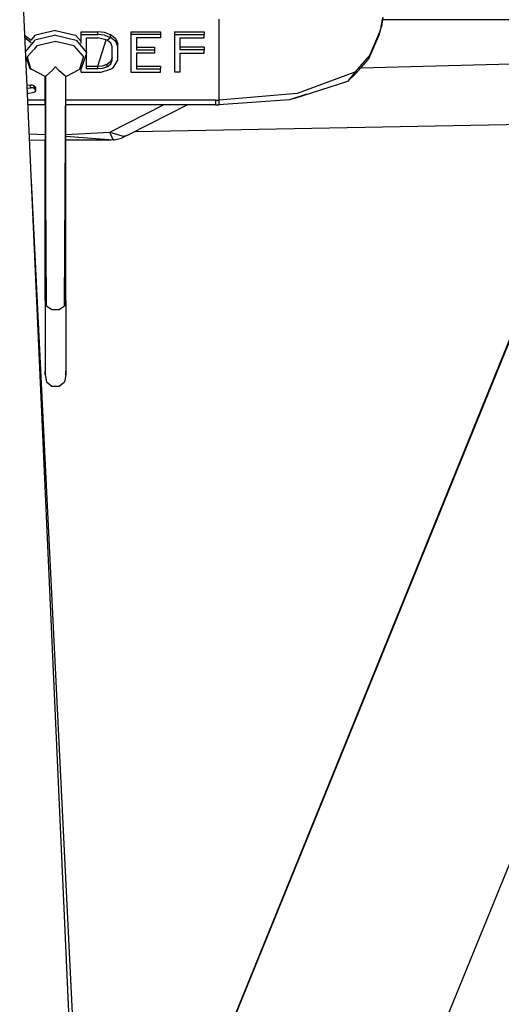
# Model space of a CAD drawing. Units: millimetres. Extents: x 977 to 10228, y -2171 to 2178.
# Drawn here: x 2797 to 2867, y -1278 to -1136 of the extents above; entities that cross this region are included whole.
import ezdxf

# ---------------------------------------------------------------- set-up
doc = ezdxf.new("R2010")
doc.units = ezdxf.units.MM
doc.layers.add('10', color=7, linetype='CONTINUOUS', true_color=0xffffff)

msp = doc.modelspace()

# ---------------------------------------------------------------- linework, layer by layer
at = {"layer": '10', "color": 18, "linetype": 'CONTINUOUS'}
for p, q in [((2926.294617, -1038.341064), (2806.370789, -1333.346436)), ((2926.294617, -1038.341064), (2806.370789, -1333.346436)), ((2926.294617, -1038.341064), (2806.370789, -1333.346436)), ((2926.294617, -1038.341064), (2806.370789, -1333.346436)), ((2926.174011, -1038.223389), (2806.38031, -1333.3125)), ((2926.174011, -1038.223389), (2806.38031, -1333.3125)), ((2797.339783, -1122.711426), (2806.546814, -1327.7229)), ((2797.339783, -1122.711426), (2806.546814, -1327.7229)), ((2849.560242, -1135.818115), (2849.334167, -1137.146973)), ((2826.025818, -1142.576904), (2826.025818, -1136.12207)), ((2826.025818, -1142.576904), (2826.025818, -1136.12207)), ((2849.301453, -1137.128418), (2849.190857, -1137.5625)), ((2849.301453, -1137.128418), (2849.190857, -1137.5625)), ((2849.309998, -1137.254395), (2849.190857, -1137.5625)), ((2849.334167, -1137.146973), (2849.278259, -1137.219727)), ((2849.314392, -1137.072754), (2849.301453, -1137.128418)), ((2849.314392, -1137.072754), (2849.301453, -1137.128418)), ((2849.309998, -1137.254395), (2849.301453, -1137.128418)), ((2849.309998, -1137.254395), (2849.301453, -1137.128418)), ((2849.309998, -1137.254395), (2849.314392, -1137.072754)), ((2849.314392, -1137.072754), (2849.327332, -1137.017578)), ((2849.314392, -1137.072754), (2849.327332, -1137.017578)), ((2849.327332, -1137.017578), (2849.503845, -1136.062256)), ((2849.327332, -1137.017578), (2849.503845, -1136.062256)), ((2849.334167, -1137.146973), (2849.327332, -1137.017578)), ((2849.334167, -1137.146973), (2849.327332, -1137.017578)), ((2881.700134, -1136.196777), (2849.495789, -1136.196777)), ((2798.044128, -1138.397461), (2798.975281, -1139.109863)), ((2798.044128, -1138.397461), (2798.975281, -1139.109863)), ((2798.975281, -1139.109863), (2799.592468, -1138.422607)), ((2802.482361, -1138.421631), (2799.528992, -1139.132324)), ((2802.482361, -1138.421631), (2799.528992, -1139.132324)), ((2802.482361, -1137.746582), (2799.592468, -1138.422607)), ((2802.482361, -1137.746582), (2805.372253, -1138.422607)), ((2802.482361, -1138.421631), (2805.435974, -1139.132324)), ((2802.482361, -1138.421631), (2805.435974, -1139.132324)), ((2806.160095, -1139.299561), (2805.372253, -1138.422607)), ((2806.160095, -1138.296631), (2806.160095, -1137.913574)), ((2806.160095, -1137.913574), (2808.570496, -1137.913574)), ((2806.160095, -1137.913574), (2808.570496, -1137.913574)), ((2806.160095, -1138.296631), (2808.570496, -1138.296631)), ((2806.160095, -1138.296631), (2808.570496, -1138.296631)), ((2806.160095, -1139.624512), (2806.160095, -1138.296631)), ((2809.514099, -1138.024658), (2808.570496, -1137.913574)), ((2808.570496, -1138.296631), (2808.570496, -1137.913574)), ((2809.514099, -1138.024658), (2808.570496, -1137.913574)), ((2808.570496, -1138.296631), (2808.570496, -1137.913574)), ((2809.514099, -1138.407959), (2808.570496, -1138.296631)), ((2809.514099, -1138.407959), (2808.570496, -1138.296631)), ((2810.404724, -1138.358154), (2809.514099, -1138.024658)), ((2810.404724, -1138.358154), (2809.514099, -1138.024658)), ((2809.514099, -1138.407959), (2810.404724, -1138.741211)), ((2809.514099, -1138.407959), (2810.404724, -1138.741211)), ((2810.404724, -1138.741211), (2810.404724, -1138.358154)), ((2810.404724, -1138.741211), (2810.404724, -1138.358154)), ((2811.168396, -1138.946045), (2810.404724, -1138.358154)), ((2811.168396, -1138.946045), (2810.404724, -1138.358154)), ((2813.324158, -1137.913574), (2813.324158, -1138.296631)), ((2813.324158, -1137.913574), (2817.598083, -1137.913574)), ((2813.324158, -1137.913574), (2817.598083, -1137.913574)), ((2817.598083, -1138.296631), (2813.324158, -1138.296631)), ((2817.598083, -1138.296631), (2813.324158, -1138.296631)), ((2813.324158, -1138.296631), (2813.324158, -1143.746582)), ((2817.598083, -1137.913574), (2817.598083, -1138.296631)), ((2817.598083, -1138.296631), (2817.598083, -1138.78418)), ((2819.595642, -1137.913574), (2823.869324, -1137.913574)), ((2819.595642, -1137.913574), (2819.595642, -1138.296631)), ((2819.595642, -1137.913574), (2823.869324, -1137.913574)), ((2819.595642, -1138.296631), (2823.869324, -1138.296631)), ((2819.595642, -1138.296631), (2823.869324, -1138.296631)), ((2819.595642, -1138.296631), (2819.595642, -1143.697021)), ((2823.869324, -1137.913574), (2823.869324, -1138.296631)), ((2823.869324, -1138.78418), (2823.869324, -1138.296631)), ((2849.01825, -1138.288574), (2847.490906, -1141.850586)), ((2849.068542, -1137.986328), (2847.603943, -1141.334473)), ((2849.068542, -1137.986328), (2847.603943, -1141.334473)), ((2849.190857, -1137.5625), (2849.01825, -1138.288574)), ((2849.068542, -1137.986328), (2849.01825, -1138.288574)), ((2849.068542, -1137.986328), (2849.01825, -1138.288574)), ((2849.190857, -1137.5625), (2849.068542, -1137.986328)), ((2849.190857, -1137.5625), (2849.068542, -1137.986328)), ((2798.986267, -1139.501221), (2798.061951, -1138.794189)), ((2798.986267, -1139.501221), (2798.061951, -1138.794189)), ((2798.14325, -1140.104492), (2798.119568, -1140.077637)), ((2799.233826, -1139.483154), (2798.150574, -1140.770508)), ((2799.233826, -1139.483154), (2798.150574, -1140.770508)), ((2799.528992, -1139.132324), (2799.250427, -1139.463379)), ((2799.528992, -1139.132324), (2799.250427, -1139.463379)), ((2799.800476, -1139.949951), (2799.356873, -1140.45752)), ((2799.800476, -1139.949951), (2799.356873, -1140.45752)), ((2799.851013, -1139.922363), (2799.800476, -1139.949951)), ((2799.851013, -1139.922363), (2799.800476, -1139.949951)), ((2802.482361, -1139.304443), (2799.851013, -1139.922363)), ((2802.482361, -1139.304443), (2799.851013, -1139.922363)), ((2805.113708, -1139.922363), (2802.482361, -1139.304443)), ((2805.113708, -1139.922363), (2802.482361, -1139.304443)), ((2805.163757, -1139.949951), (2805.113708, -1139.922363)), ((2805.163757, -1139.949951), (2805.113708, -1139.922363)), ((2806.505798, -1141.484619), (2805.163757, -1139.949951)), ((2806.505798, -1141.484619), (2805.163757, -1139.949951)), ((2805.435974, -1139.132324), (2806.93573, -1140.915527)), ((2805.435974, -1139.132324), (2806.93573, -1140.915527)), ((2806.947449, -1138.78418), (2808.570496, -1138.78418)), ((2806.947449, -1143.27124), (2806.947449, -1138.78418)), ((2809.905457, -1139.111328), (2808.570496, -1138.78418)), ((2808.570496, -1142.888184), (2809.791199, -1139.083496)), ((2808.570496, -1142.888184), (2809.791199, -1139.083496)), ((2809.905457, -1139.111328), (2810.404724, -1138.741211)), ((2809.905457, -1139.111328), (2810.404724, -1138.741211)), ((2810.452576, -1139.535645), (2809.905457, -1139.111328)), ((2811.168396, -1139.329102), (2810.404724, -1138.741211)), ((2811.168396, -1139.329102), (2810.404724, -1138.741211)), ((2810.635437, -1140.055908), (2810.452576, -1139.535645)), ((2810.635437, -1141.993652), (2810.635437, -1140.055908)), ((2811.168396, -1138.946045), (2811.423035, -1139.672607)), ((2811.168396, -1138.946045), (2811.423035, -1139.672607)), ((2811.423035, -1140.055908), (2811.168396, -1139.329102)), ((2811.423035, -1140.055908), (2811.168396, -1139.329102)), ((2811.423035, -1140.055908), (2811.423035, -1139.672607)), ((2811.423035, -1140.055908), (2811.423035, -1139.672607)), ((2811.423035, -1141.993652), (2811.423035, -1140.055908)), ((2817.598083, -1138.78418), (2814.112, -1138.78418)), ((2814.112, -1138.78418), (2814.112, -1140.512451)), ((2814.112, -1140.129395), (2816.705017, -1140.129395)), ((2814.112, -1140.129395), (2816.705017, -1140.129395)), ((2816.705017, -1140.129395), (2816.705017, -1140.512451)), ((2820.382996, -1138.78418), (2823.869324, -1138.78418)), ((2820.382996, -1140.512451), (2820.382996, -1138.78418)), ((2822.402771, -1140.129395), (2820.382996, -1140.129395)), ((2822.402771, -1140.129395), (2820.382996, -1140.129395)), ((2823.869324, -1140.129395), (2822.402771, -1140.129395)), ((2823.869324, -1140.129395), (2822.402771, -1140.129395)), ((2823.869324, -1140.129395), (2823.869324, -1140.512451)), ((2798.178406, -1141.389893), (2798.812195, -1143.201172)), ((2798.458923, -1141.484619), (2798.438904, -1141.568604)), ((2798.458923, -1141.484619), (2798.438904, -1141.568604)), ((2798.961853, -1143.255615), (2798.438904, -1141.568604)), ((2798.961853, -1143.255615), (2798.438904, -1141.568604)), ((2799.320251, -1140.499512), (2798.458923, -1141.484619)), ((2799.320251, -1140.499512), (2798.458923, -1141.484619)), ((2806.002869, -1143.255615), (2806.525818, -1141.568604)), ((2806.002869, -1143.255615), (2806.525818, -1141.568604)), ((2806.827332, -1141.271973), (2806.152527, -1143.201172)), ((2806.525818, -1141.568604), (2806.505798, -1141.484619)), ((2806.525818, -1141.568604), (2806.505798, -1141.484619)), ((2806.93573, -1140.915527), (2806.827332, -1141.271973)), ((2814.112, -1140.512451), (2816.705017, -1140.512451)), ((2814.112, -1140.512451), (2816.705017, -1140.512451)), ((2814.112, -1140.993896), (2814.112, -1143.27124)), ((2816.705017, -1140.993896), (2814.112, -1140.993896)), ((2816.705017, -1140.512451), (2816.705017, -1140.993896)), ((2823.869324, -1140.512451), (2820.382996, -1140.512451)), ((2823.869324, -1140.512451), (2820.382996, -1140.512451)), ((2820.382996, -1140.993896), (2823.869324, -1140.993896)), ((2820.382996, -1143.697021), (2820.382996, -1140.993896)), ((2823.869324, -1140.993896), (2823.869324, -1140.512451)), ((2847.603943, -1141.334473), (2845.506042, -1143.734863)), ((2847.603943, -1141.334473), (2845.506042, -1143.734863)), ((2798.418396, -1142.075439), (2798.217224, -1142.25)), ((2801.996277, -1143.477539), (2802.474548, -1142.941895)), ((2801.996277, -1143.477539), (2802.474548, -1142.941895)), ((2802.474548, -1142.941895), (2802.482361, -1142.932129)), ((2802.474548, -1142.941895), (2802.482361, -1142.932129)), ((2802.489929, -1142.941895), (2802.482361, -1142.932129)), ((2802.489929, -1142.941895), (2802.482361, -1142.932129)), ((2802.963562, -1143.472412), (2802.489929, -1142.941895)), ((2802.963562, -1143.472412), (2802.489929, -1142.941895)), ((2806.947449, -1142.888184), (2808.570496, -1142.888184)), ((2806.947449, -1142.888184), (2808.570496, -1142.888184)), ((2808.570496, -1142.888184), (2809.254578, -1142.806396)), ((2808.570496, -1142.888184), (2809.254578, -1142.806396)), ((2808.570496, -1143.27124), (2808.570496, -1142.888184)), ((2808.570496, -1143.27124), (2808.570496, -1142.888184)), ((2809.254578, -1142.806396), (2809.905457, -1142.561035)), ((2809.254578, -1142.806396), (2809.905457, -1142.561035)), ((2809.905457, -1142.944336), (2809.254578, -1143.189453)), ((2809.905457, -1142.944336), (2809.254578, -1143.189453)), ((2809.905457, -1142.561035), (2810.452576, -1142.135254)), ((2809.905457, -1142.561035), (2810.452576, -1142.135254)), ((2809.905457, -1142.944336), (2810.452576, -1142.518555)), ((2809.905457, -1142.944336), (2810.452576, -1142.518555)), ((2809.905457, -1142.944336), (2809.905457, -1142.561035)), ((2809.905457, -1142.944336), (2809.905457, -1142.561035)), ((2810.635437, -1141.61084), (2810.452576, -1142.135254)), ((2810.635437, -1141.61084), (2810.452576, -1142.135254)), ((2810.452576, -1142.518555), (2810.635437, -1141.993652)), ((2810.452576, -1142.518555), (2810.635437, -1141.993652)), ((2810.770935, -1143.096191), (2811.423035, -1141.993652)), ((2814.112, -1142.888184), (2817.598083, -1142.888184)), ((2814.112, -1142.888184), (2817.598083, -1142.888184)), ((2817.598083, -1142.888184), (2817.598083, -1143.27124)), ((2826.025818, -1147.741699), (2826.025818, -1142.576904)), ((2826.025818, -1147.741699), (2826.025818, -1142.576904)), ((2847.490906, -1141.850586), (2845.665955, -1143.898438)), ((2873.022156, -1142.424561), (2846.335144, -1143.147461)), ((2873.022156, -1142.424561), (2846.335144, -1143.147461)), ((2798.812195, -1143.201172), (2799.066833, -1143.364258)), ((2799.066833, -1143.364258), (2798.961853, -1143.255615)), ((2799.066833, -1143.364258), (2798.961853, -1143.255615)), ((2800.995544, -1144.37085), (2799.066833, -1143.364258)), ((2800.995544, -1144.37085), (2801.025818, -1144.338379)), ((2800.995544, -1144.37085), (2801.025818, -1144.338379)), ((2801.184509, -1177.3396), (2800.995544, -1144.37085)), ((2801.026062, -1144.369385), (2801.006531, -1176.566162)), ((2801.025818, -1144.338379), (2801.204041, -1144.189453)), ((2801.025818, -1144.338379), (2801.204041, -1144.189453)), ((2801.204041, -1144.189453), (2801.996277, -1143.477539)), ((2801.204041, -1144.189453), (2801.996277, -1143.477539)), ((2803.751648, -1144.182373), (2802.963562, -1143.472412)), ((2803.751648, -1144.182373), (2802.963562, -1143.472412)), ((2803.969177, -1144.37085), (2803.751648, -1144.182373)), ((2803.969177, -1144.37085), (2803.751648, -1144.182373)), ((2803.780212, -1177.3396), (2803.980652, -1144.36499)), ((2803.969177, -1144.37085), (2805.897888, -1143.364258)), ((2806.152527, -1143.201172), (2805.897888, -1143.364258)), ((2805.897888, -1143.364258), (2806.002869, -1143.255615)), ((2805.897888, -1143.364258), (2806.002869, -1143.255615)), ((2806.160095, -1143.746582), (2806.160095, -1143.180176)), ((2806.160095, -1143.746582), (2808.570496, -1143.746582)), ((2808.570496, -1143.27124), (2806.947449, -1143.27124)), ((2808.570496, -1143.27124), (2806.947449, -1143.27124)), ((2809.254578, -1143.189453), (2808.570496, -1143.27124)), ((2809.254578, -1143.189453), (2808.570496, -1143.27124)), ((2808.570496, -1143.746582), (2809.058533, -1143.718506)), ((2809.058533, -1143.718506), (2810.404724, -1143.314453)), ((2810.404724, -1143.314453), (2810.770935, -1143.096191)), ((2813.324158, -1143.746582), (2817.598083, -1143.746582)), ((2814.112, -1143.27124), (2817.598083, -1143.27124)), ((2814.112, -1143.27124), (2817.598083, -1143.27124)), ((2817.598083, -1143.746582), (2817.598083, -1143.27124)), ((2819.595642, -1143.697021), (2820.382996, -1143.697021)), ((2845.506042, -1143.734863), (2837.229187, -1146.785156)), ((2845.506042, -1143.734863), (2837.229187, -1146.785156)), ((2845.499451, -1143.759033), (2844.502625, -1145.024414)), ((2845.499451, -1143.759033), (2844.502625, -1145.024414)), ((2844.502625, -1145.024414), (2845.665955, -1143.898438)), ((2845.506042, -1143.734863), (2845.499451, -1143.759033)), ((2845.506042, -1143.734863), (2845.499451, -1143.759033)), ((2798.896667, -1145.61084), (2798.368591, -1145.626709)), ((2798.896667, -1145.61084), (2798.368591, -1145.626709)), ((2798.96283, -1145.593506), (2798.896667, -1145.61084)), ((2798.96283, -1145.593506), (2798.896667, -1145.61084)), ((2798.896667, -1145.993896), (2798.896667, -1145.61084)), ((2798.896667, -1145.993896), (2798.896667, -1145.61084)), ((2799.200134, -1145.591064), (2798.96283, -1145.593506)), ((2799.200134, -1145.591064), (2798.96283, -1145.593506)), ((2799.407654, -1145.690186), (2799.200134, -1145.591064)), ((2799.407654, -1145.690186), (2799.200134, -1145.591064)), ((2799.407654, -1146.073242), (2799.407654, -1145.690186)), ((2799.407654, -1146.073242), (2799.407654, -1145.690186)), ((2799.581726, -1145.858154), (2799.407654, -1145.690186)), ((2799.581726, -1145.858154), (2799.407654, -1145.690186)), ((2803.958191, -1176.566162), (2803.960876, -1145.808105)), ((2836.764832, -1147.498779), (2844.502625, -1145.024414)), ((2798.385925, -1146.009277), (2798.896667, -1145.993896)), ((2798.385925, -1146.009277), (2798.896667, -1145.993896)), ((2798.420837, -1146.784912), (2799.424255, -1146.627686)), ((2798.896667, -1145.993896), (2798.96283, -1145.976562)), ((2798.896667, -1145.993896), (2798.96283, -1145.976562)), ((2799.200134, -1145.974365), (2798.96283, -1145.976562)), ((2799.200134, -1145.974365), (2798.96283, -1145.976562)), ((2799.407654, -1146.073242), (2799.200134, -1145.974365)), ((2799.407654, -1146.073242), (2799.200134, -1145.974365)), ((2799.581726, -1146.241211), (2799.407654, -1146.073242)), ((2799.581726, -1146.241211), (2799.407654, -1146.073242)), ((2799.424255, -1146.627686), (2799.622986, -1146.49585)), ((2799.650085, -1145.961914), (2799.581726, -1145.858154)), ((2799.581726, -1146.241211), (2799.581726, -1145.858154)), ((2799.581726, -1146.241211), (2799.581726, -1145.858154)), ((2799.650085, -1145.961914), (2799.581726, -1145.858154)), ((2799.650085, -1146.344971), (2799.581726, -1146.241211)), ((2799.650085, -1146.344971), (2799.581726, -1146.241211)), ((2799.622986, -1146.112793), (2799.611511, -1146.120605)), ((2799.622986, -1146.112793), (2799.650085, -1145.961914)), ((2799.622986, -1146.49585), (2799.650085, -1146.344971)), ((2799.650085, -1146.344971), (2799.650085, -1145.961914)), ((2837.229187, -1146.785156), (2826.025818, -1147.741699)), ((2837.229187, -1146.785156), (2826.025818, -1147.741699)), ((2838.628113, -1146.902832), (2836.131042, -1147.718506)), ((2801.014832, -1147.738525), (2798.463562, -1147.738525)), ((2801.014832, -1147.738525), (2798.463562, -1147.738525)), ((2801.018982, -1148.430908), (2798.494568, -1148.430908)), ((2805.054138, -1147.738525), (2803.960876, -1147.738525)), ((2805.054138, -1147.738525), (2803.960876, -1147.738525)), ((2825.482361, -1148.430908), (2803.960876, -1148.430908)), ((2808.004333, -1147.738525), (2805.054138, -1147.738525)), ((2808.004333, -1147.738525), (2805.054138, -1147.738525)), ((2808.558533, -1147.738525), (2808.004333, -1147.738525)), ((2808.558533, -1147.738525), (2808.004333, -1147.738525)), ((2811.350769, -1147.738525), (2808.558533, -1147.738525)), ((2811.350769, -1147.738525), (2808.558533, -1147.738525)), ((2810.289001, -1152.361572), (2818.026062, -1148.430908)), ((2810.289001, -1152.361572), (2818.026062, -1148.430908)), ((2812.936707, -1147.738525), (2811.350769, -1147.738525)), ((2812.936707, -1147.738525), (2811.350769, -1147.738525)), ((2815.566833, -1147.738525), (2812.936707, -1147.738525)), ((2815.566833, -1147.738525), (2812.936707, -1147.738525)), ((2821.450867, -1148.430908), (2812.992371, -1152.731689)), ((2817.189148, -1147.738525), (2815.566833, -1147.738525)), ((2817.189148, -1147.738525), (2815.566833, -1147.738525)), ((2825.482361, -1147.738525), (2817.189148, -1147.738525)), ((2825.482361, -1147.738525), (2817.189148, -1147.738525)), ((2825.482361, -1147.738525), (2825.754333, -1147.739258)), ((2825.482361, -1147.738525), (2825.482361, -1148.430908)), ((2825.482361, -1147.738525), (2825.754333, -1147.739258)), ((2825.482361, -1147.738525), (2825.482361, -1148.430908)), ((2825.482361, -1148.430908), (2825.988708, -1148.433838)), ((2825.754333, -1147.739258), (2826.025818, -1147.741699)), ((2825.754333, -1147.739258), (2826.025818, -1147.741699)), ((2836.131042, -1147.718506), (2825.988708, -1148.433838)), ((2825.988708, -1148.433838), (2825.996277, -1148.427979)), ((2825.988708, -1148.433838), (2825.996277, -1148.427979)), ((2825.996277, -1148.427979), (2826.025818, -1147.741699)), ((2825.996277, -1148.427979), (2826.025818, -1147.741699)), ((2813.928162, -1152.255615), (2873.022156, -1151.163818)), ((2798.681335, -1152.585693), (2801.020935, -1152.716797)), ((2798.681335, -1152.585693), (2801.020935, -1152.716797)), ((2803.960388, -1152.71582), (2810.289001, -1152.361572)), ((2803.960388, -1152.71582), (2810.289001, -1152.361572)), ((2810.289001, -1152.361572), (2812.207947, -1152.94751)), ((2810.784119, -1153.483398), (2810.289001, -1152.361572)), ((2810.784119, -1153.483398), (2810.289001, -1152.361572)), ((2810.289001, -1152.361572), (2812.207947, -1152.94751)), ((2812.848328, -1152.803467), (2811.957214, -1153.216553)), ((2812.207947, -1152.94751), (2812.848328, -1152.803467)), ((2812.207947, -1152.94751), (2812.848328, -1152.803467)), ((2812.848328, -1152.803467), (2812.992371, -1152.731689)), ((2798.721863, -1153.487549), (2801.020447, -1153.482178)), ((2801.006531, -1161.036377), (2801.006531, -1153.482178)), ((2803.960144, -1152.920654), (2810.784119, -1153.483398)), ((2803.960144, -1153.474854), (2810.493103, -1153.459473)), ((2810.921082, -1153.458496), (2810.784119, -1153.483398)), ((2810.893982, -1153.458496), (2810.921082, -1153.458496)), ((2810.901062, -1153.457031), (2810.921082, -1153.458496)), ((2810.921082, -1153.458496), (2811.957214, -1153.216553)), ((2798.982849, -1159.300293), (2807.257507, -1327.865723)), ((2798.982849, -1159.300293), (2807.257507, -1327.865723)), ((2798.982849, -1159.300293), (2807.257507, -1327.865723)), ((2798.982849, -1159.300293), (2807.257507, -1327.865723)), ((2801.006531, -1176.566162), (2801.006531, -1161.036377)), ((2801.006531, -1176.566162), (2801.184509, -1177.3396)), ((2801.006531, -1176.566162), (2801.184509, -1177.3396)), ((2801.006531, -1176.566162), (2801.006531, -1186.731445)), ((2803.958191, -1176.566162), (2803.780212, -1177.3396)), ((2803.958191, -1176.566162), (2803.780212, -1177.3396)), ((2803.958191, -1176.566162), (2803.958191, -1186.731445)), ((2801.184509, -1177.3396), (2801.96991, -1177.844482)), ((2801.184509, -1177.3396), (2801.96991, -1177.844482)), ((2801.96991, -1177.844482), (2802.995056, -1177.844482)), ((2801.96991, -1177.844482), (2802.995056, -1177.844482)), ((2802.995056, -1177.844482), (2803.780212, -1177.3396)), ((2802.995056, -1177.844482), (2803.780212, -1177.3396)), ((2801.006531, -1186.731445), (2801.006531, -1187.283447)), ((2801.006531, -1187.283447), (2801.006531, -1186.731445)), ((2803.958191, -1187.283447), (2803.958191, -1186.731445)), ((2803.958191, -1186.731445), (2803.958191, -1187.283447)), ((2801.006531, -1187.283447), (2801.083191, -1187.153076)), ((2801.006531, -1187.283447), (2801.184509, -1188.272949)), ((2801.184509, -1188.272949), (2801.96991, -1188.918701)), ((2802.995056, -1188.918701), (2803.780212, -1188.272949)), ((2803.958191, -1187.283447), (2803.780212, -1188.272949)), ((2803.881531, -1187.153076), (2803.958191, -1187.283447)), ((2801.96991, -1188.918701), (2802.995056, -1188.918701)), ((2829.375427, -1351.670166), (2875.045593, -1239.738525)), ((2829.375427, -1351.670166), (2875.045593, -1239.738525))]:
    msp.add_line(p, q, dxfattribs=at)

doc.saveas('drawing.dxf')
